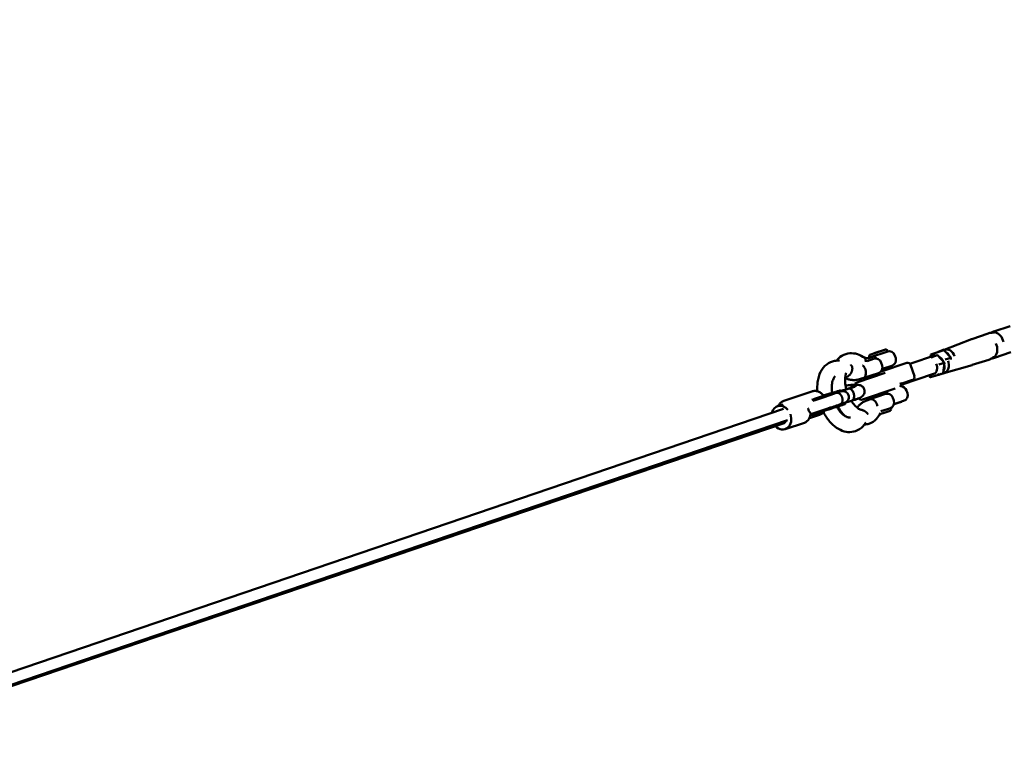
# Model space of a CAD drawing. Units: millimetres. Extents: x -85 to 77358, y 4 to 19507.
# Drawn here: x 17003 to 18639, y 11556 to 12757 of the extents above; entities that cross this region are included whole.
import ezdxf

# ---------------------------------------------------------------- set-up
doc = ezdxf.new("R2010")
doc.units = ezdxf.units.MM
doc.layers.add('MD_Visible', color=7, linetype='Continuous', lineweight=50)
doc.styles.get("Standard").update_dxf_attribs({"font": 'Square-721-BT.ttf'})
doc.dimstyles.new('asd', dxfattribs={"dimtxt": 300, "dimasz": 150, "dimexe": 1.25, "dimexo": 0.625, "dimgap": 80, "dimtad": 1, "dimdec": 0, "dimlfac": 0.1, "dimrnd": 5, "dimtxsty": 'Standard', "dimcen": 0, "dimse1": 1, "dimse2": 1, "dimclre": 6, "dimadec": 0, "dimazin": 0, "dimtfac": 1, "dimtdec": 0, "dimtix": 1, "dimtmove": 2, "dimatfit": 3, "dimfxl": 1, "dimarcsym": 0})

# ---------------------------------------------------------------- blocks, each defined once
blk = doc.blocks.new('*D19')
at = {"color": 0, "lineweight": -2, "transparency": 16777216}
blk.add_line((1350, 18726), (22137.2, 18726), dxfattribs=at)
at = {"color": 0, "transparency": 16777216}
for points in [[(1350, 18792.6), (1350, 18659.3), (950, 18726)], [(22137.2, 18792.6), (22137.2, 18659.3), (22537.2, 18726)]]:
    blk.add_solid(points, dxfattribs=at)
at = {"layer": 'Defpoints', "color": 0, "transparency": 16777216}
for p in [(22537.2, 18726), (22537.2, 16238), (950, 6410.7)]:
    blk.add_point(p, dxfattribs=at)
at = {"color": 0, "transparency": 16777216, "insert": (11743.6, 19113.6), "char_height": 600, "attachment_point": 5}
blk.add_mtext('2160', dxfattribs=at)
blk = doc.blocks.new('*D20')
at = {"color": 0, "lineweight": -2, "transparency": 16777216}
blk.add_line((696.9, 18223.2), (696.9, 410.6), dxfattribs=at)
at = {"color": 0, "transparency": 16777216}
for points in [[(630.2, 18223.2), (763.5, 18223.2), (696.9, 18623.2)], [(630.2, 410.6), (763.5, 410.6), (696.9, 10.6)]]:
    blk.add_solid(points, dxfattribs=at)
at = {"layer": 'Defpoints', "color": 0, "transparency": 16777216}
for p in [(13182.2, 18623.2), (696.9, 10.6), (19022.3, 10.6)]:
    blk.add_point(p, dxfattribs=at)
at = {"color": 0, "transparency": 16777216, "insert": (309.2, 9316.9), "char_height": 600, "attachment_point": 5, "rotation": 90}
blk.add_mtext('1860', dxfattribs=at)

msp = doc.modelspace()

# ---------------------------------------------------------------- linework, layer by layer
at = {"layer": 'MD_Visible'}
for p, q in [((18648.9, 12247.5), (18621.5, 12238.8)), ((18539.1, 12208.6), (18584.6, 12226)), ((18584.9, 12226.1), (18612, 12235.7)), ((18414.9, 12195.7), (18445.2, 12205.9)), ((18436.7, 12207.3), (18427.9, 12204.3)), ((18435.5, 12206.8), (18428.2, 12204.4)), ((18436.5, 12207.2), (18435.5, 12206.8)), ((18442.2, 12208.9), (18444.4, 12207.9)), ((18445.2, 12205.9), (18444.6, 12207.6)), ((18517.1, 12200.8), (18538.3, 12207.8)), ((18531.9, 12206.2), (18539.3, 12208.7)), ((18550.2, 12195.4), (18538.6, 12207.8)), ((18421.9, 12193.3), (18411, 12189.7)), ((18413.3, 12194.7), (18419.9, 12196.9)), ((18415.4, 12200), (18414.3, 12197.8)), ((18414.9, 12195.7), (18414.3, 12197.4)), ((18420.8, 12202), (18415.7, 12200.2)), ((18418.5, 12201.2), (18418.5, 12201.2)), ((18424.5, 12203.2), (18418.6, 12201.2)), ((18418.7, 12201.3), (18421.9, 12202.3)), ((18427.8, 12204.3), (18424.4, 12203.2)), ((18456.9, 12199.2), (18458.5, 12194.5)), ((18524.5, 12199.5), (18482.1, 12185.4)), ((18516.9, 12200.5), (18516.5, 12196.9)), ((18516.8, 12195.9), (18527.6, 12199.5)), ((18539.5, 12187), (18527.9, 12199.4)), ((18550, 12195.3), (18541, 12192.3)), ((18549.9, 12192.4), (18550.2, 12195.4)), ((18585.8, 12183.3), (18613.2, 12192)), ((18649.8, 12204.7), (18622.7, 12195.2)), ((18434.3, 12172.6), (18476.8, 12186.8)), ((18436.2, 12182.2), (18434.6, 12187)), ((18452.2, 12181.8), (18436.4, 12176.6)), ((18449.4, 12177.6), (18448.4, 12180.6)), ((18483.1, 12183.6), (18489.5, 12164.6)), ((18530.3, 12184), (18539.5, 12187)), ((18537.6, 12170.1), (18539.5, 12187)), ((18538.7, 12169.9), (18585.5, 12183.2)), ((18393.7, 12154.1), (18441.2, 12170)), ((18429.8, 12169.6), (18398.6, 12159.7)), ((18405.2, 12161.3), (18406.2, 12158.3)), ((18426.1, 12168.3), (18427.1, 12165.3)), ((18486.3, 12158.3), (18467.3, 12151.9)), ((18521.4, 12168.3), (18467.4, 12150.3)), ((18513.4, 12165.6), (18516, 12162.9)), ((18538.9, 12169.9), (18516.3, 12162.8)), ((18366.9, 12141.2), (18367.6, 12139.3)), ((18367.2, 12140.3), (18381.9, 12144.3)), ((18392.4, 12147.9), (18392.3, 12148.8)), ((18457.8, 12143.9), (18403.2, 12125.7)), ((18467.2, 12152.3), (18466.6, 12154)), ((18476.4, 12141), (18477.9, 12136.3)), ((18318.9, 12139.3), (18272.8, 12123.6)), ((18338, 12132.7), (18356.7, 12137.8)), ((18359.1, 12138.6), (18359.7, 12136.7)), ((18375.3, 12121), (18385.6, 12123.8)), ((18416.9, 12126.3), (18410.5, 12124.2)), ((18412.9, 12125.6), (18441.4, 12135.1)), ((18415.7, 12129.8), (18416.7, 12126.8)), ((18436.6, 12136.8), (18437.6, 12133.8)), ((18455.6, 12124), (18454, 12128.7)), ((18455.8, 12118.3), (18471.6, 12123.6)), ((10505.2, 9463.8), (18272.2, 12110.2)), ((18262.2, 12114.6), (18271.8, 12117.8)), ((18366.1, 12117.8), (18366, 12117.8)), ((18366.1, 12117.8), (18366.7, 12115.9)), ((18373.9, 12120.4), (18374.6, 12118.5)), ((18432.1, 12101.4), (18449.4, 12107.2)), ((18450.2, 12111.7), (18434.1, 12106.3)), ((18449.7, 12107.4), (18450.8, 12109.6)), ((18450.2, 12111.7), (18450.8, 12110)), ((18467.9, 12122), (18455.7, 12117.9)), ((18467.9, 12122), (18467.8, 12122.3)), ((10509.1, 9444), (18278.6, 12091.3)), ((18332.1, 12100.5), (18315.1, 12094.7)), ((18440.9, 12104.3), (18437.7, 12103.2)), ((18446.8, 12106.3), (18446.8, 12106.3)), ((12370.7, 10078.3), (18271.8, 12086)), ((18274.9, 12076.7), (18307, 12087.4))]:
    msp.add_line(p, q, dxfattribs=at)
at = {"layer": 'MD_Visible', "extrusion": (0, 0, -1)}
for centre, radius, start, end in [((-18442, 12208.5), 0.5, 94.9655, 116.5369), ((-18447.4, 12196.1), 10, 71.5369, 161.5369), ((-18444.2, 12207.4), 0.5, 116.5369, 161.5369), ((-18419, 12186.6), 10, 53.8527, 71.5369), ((-18414.8, 12197.6), 0.5, 341.5369, 26.5369), ((-18415.8, 12199.8), 0.5, 26.5369, 71.5369), ((-18425.1, 12183.8), 10, 71.5369, 161.5369), ((-18449, 12191.3), 10, 161.5369, 251.5369), ((-18426.7, 12179.1), 10, 161.5369, 251.5369), ((-18478.4, 12182), 5, 71.5369, 161.5369), ((-18398.2, 12169.6), 10, 251.5369, 270.1572), ((-18484.7, 12163), 5, 161.5369, 251.5369), ((-18395.3, 12149.4), 5, 12.5251, 71.5369), ((-18462.4, 12150.7), 5, 161.5369, 228.7848), ((-18466.9, 12137.8), 10, 87.9744, 161.5369), ((-18401.6, 12130.4), 5, 251.5369, 330.6375), ((-18416.1, 12116.1), 10, 52.9167, 71.5369), ((-18444.5, 12125.6), 10, 71.5369, 161.5369), ((-18446.1, 12120.8), 10, 161.5369, 251.5369), ((-18468.5, 12133.1), 10, 161.5369, 251.5369), ((-18449.3, 12107.6), 0.5, 206.5369, 251.5369), ((-18450.3, 12109.8), 0.5, 161.5369, 206.5369)]:
    msp.add_arc(centre, radius, start, end, dxfattribs=at)
for centre, major_axis, ratio, start_param, end_param in [((18590.8, 12208.9), (-5.8, 17.2), 0.79847, 6.248108, 6.270334), ((18622.6, 12219.6), (-5.9, 17.8), 0.79847, 0.441495, 1.719717), ((18537, 12191), (-5.1, 15.2), 0.79847, 6.047178, 6.519193), ((18544.4, 12193.4), (-5.1, 15.2), 0.79847, 0, 1.561033), ((18612, 12211.2), (-5.9, 17.8), 0.79862, 1.384749, 2.700097), ((18422.1, 12201.9), (0.161, -0.473), 0.917481, 3.151568, 3.430627), ((18517.9, 12200), (0.886, -0.715), 0.464854, 1.860027, 3.430823), ((18526.4, 12182.7), (-5.1, 15.2), 0.79862, 0.681988, 1.412407), ((18533.8, 12185.1), (-5.1, 15.2), 0.79862, 1.492653, 3.141593), ((18537, 12191), (-5.1, 15.2), 0.79847, 0.709958, 1.384437), ((18526.4, 12182.7), (-5.1, 15.2), 0.79862, 1.729186, 2.459605), ((18580.2, 12200.6), (-5.8, 17.2), 0.79862, 3.15445, 3.176688), ((18516.4, 12163.9), (0.28, 1.1), 0.464688, 2.852481, 4.423277), ((18526.4, 12182.7), (-5.1, 15.2), 0.79862, 2.905585, 3.3776), ((18536.7, 12170.7), (0.886, -0.715), 0.464688, 5.994074, 6.572297), ((18315.1, 12111.2), (2.82, -8.36), 0.250172, 1.566279, 1.572416), ((18300.7, 12106.4), (-6.3, 19), 0.79862, 1.975033, 3.141593), ((18437.5, 12103.7), (0.162, -0.473), 0.92662, 0.010782, 0.289841), ((18441.2, 12104.4), (-0.48, -0.159), 0.002202, -2.510065, -0.939269), ((18446.3, 12106.1), (-0.48, -0.159), 0.002202, 3.14127, 3.77312), ((18268.6, 12095.5), (-3.17, 9.49), 0.798615, 2.370553, 3.137042)]:
    msp.add_ellipse(centre, major_axis=major_axis, ratio=ratio, start_param=start_param, end_param=end_param, dxfattribs=at)
at = {"layer": 'MD_Visible'}
for centre, major_axis, ratio, start_param, end_param in [((18530.6, 12204.2), (0.28, 1.1), 0.464854, 0.28923, 1.860027), ((18538.1, 12206.7), (0.28, 1.1), 0.464854, 5.993955, 6.572416), ((18419, 12201.4), (-0.48, -0.159), 0.002241, 0.000325, 0.92618), ((18422.7, 12202.1), (-0.161, 0.473), 0.917481, -0.355905, -0.009976), ((18422.7, 12202.1), (-0.161, 0.473), 0.917481, -0.407473, -0.406105), ((18424.1, 12203.1), (-0.48, -0.159), 0.002241, 4.067773, 5.638569), ((18427.9, 12203.8), (-0.161, 0.473), 0.917481, -0.387634, -0.009976), ((18430.3, 12204.6), (0.158, -0.474), 0.148429, 3.141593, 3.437573), ((18519.9, 12195.9), (-0.28, -1.1), 0.464688, 3.430704, 5.001501), ((18527.4, 12198.4), (-0.28, -1.1), 0.464688, 2.852481, 3.430704), ((18517.6, 12179.7), (3.8, -11.4), 0.79862, 0, 1.788294), ((18529.2, 12168.2), (0.886, -0.715), 0.464688, 4.423277, 5.994074), ((18363.3, 12143.7), (-29, -5.1), 0.114214, 2.247114, 4.173764), ((18366.9, 12123.1), (-29, -5.1), 0.114214, 2.247114, 2.845356), ((18268.6, 12095.7), (6.3, -19), 0.79862, 2.03932, 4.035671), ((18268.6, 12095.7), (6.3, -19), 0.79862, 5.25172, 7.896646)]:
    msp.add_ellipse(centre, major_axis=major_axis, ratio=ratio, start_param=start_param, end_param=end_param, dxfattribs=at)
for points, knots in [([(18616.9, 12236.7), (18617.5, 12237), (18618.1, 12237.3), (18619.6, 12238.1), (18620.5, 12238.5), (18622, 12239), (18622.8, 12239.2), (18623.9, 12239.2), (18624.3, 12239.1), (18624.7, 12238.8), (18624.7, 12238.6), (18624.3, 12238.1), (18623.9, 12237.8), (18623.3, 12237.7), (18623.3, 12237.6), (18623.3, 12237.6), (18623.3, 12237.6)], [3.173472, 3.173472, 3.173472, 3.173472, 3.367811, 3.367811, 3.672372, 3.672372, 3.976932, 3.976932, 4.281493, 4.281493, 4.58604, 4.58604, 4.890587, 4.890587, 4.890587, 4.893897, 4.893897, 4.893897, 4.893897]), ([(18623.3, 12237.6), (18623.3, 12237.6), (18623.3, 12237.6), (18622.7, 12237.4), (18621.9, 12237.3), (18620.1, 12237), (18619, 12236.9), (18617, 12236.7), (18615.9, 12236.6), (18613.9, 12236.2), (18612.9, 12236), (18612.1, 12235.7)], [2.450846, 2.450846, 2.450846, 2.450846, 2.454156, 2.454156, 2.758703, 2.758703, 3.06325, 3.06325, 3.367811, 3.367811, 3.672372, 3.672372, 3.672372, 3.672372]), ([(18420.8, 12202), (18420.8, 12202), (18420.8, 12202), (18420.8, 12202), (18420.8, 12202), (18420.8, 12202), (18420.8, 12202), (18420.8, 12202), (18420.9, 12202), (18420.9, 12202), (18420.9, 12202), (18420.9, 12202), (18420.9, 12202), (18421, 12202), (18421, 12202), (18421, 12202), (18421.1, 12202), (18421.1, 12202), (18421.2, 12202.1), (18421.3, 12202.1), (18421.4, 12202.1), (18421.5, 12202.2), (18421.6, 12202.2), (18421.8, 12202.3), (18422, 12202.3), (18422.2, 12202.4), (18422.4, 12202.5), (18422.6, 12202.5), (18422.7, 12202.6), (18422.9, 12202.7), (18423.1, 12202.7), (18423.3, 12202.8), (18423.5, 12202.8), (18423.7, 12202.9), (18424, 12203), (18424.4, 12203.1), (18424.7, 12203.2), (18425.1, 12203.4), (18425.5, 12203.5), (18425.9, 12203.6), (18426.3, 12203.7), (18426.6, 12203.9), (18427, 12204), (18427.4, 12204.1), (18427.8, 12204.2), (18428.1, 12204.4), (18428.4, 12204.5), (18428.7, 12204.6), (18429, 12204.7), (18429.3, 12204.8), (18429.6, 12204.9), (18430, 12205), (18430.3, 12205.1), (18430.6, 12205.2), (18430.9, 12205.3), (18431.2, 12205.4), (18431.5, 12205.5), (18431.7, 12205.6), (18432, 12205.6), (18432.2, 12205.7), (18432.4, 12205.8), (18432.6, 12205.8), (18432.8, 12205.9), (18433, 12206), (18433.2, 12206.1), (18433.5, 12206.1), (18433.7, 12206.2), (18433.9, 12206.3), (18434.1, 12206.3), (18434.3, 12206.4), (18434.5, 12206.5), (18434.7, 12206.6), (18435, 12206.6), (18435.2, 12206.7), (18435.5, 12206.8), (18435.7, 12206.9), (18435.9, 12206.9), (18436.2, 12207), (18436.4, 12207.1), (18436.6, 12207.2), (18436.8, 12207.2), (18437.1, 12207.3), (18437.3, 12207.4), (18437.5, 12207.5), (18437.7, 12207.5), (18437.9, 12207.6), (18438.1, 12207.7), (18438.3, 12207.7), (18438.5, 12207.8), (18438.7, 12207.9), (18438.8, 12207.9), (18439, 12208), (18439.2, 12208), (18439.3, 12208.1)], [60.987157, 60.987157, 60.987157, 60.987157, 61.002762, 61.002762, 61.002762, 61.02566, 61.02566, 61.02566, 61.056191, 61.056191, 61.056191, 61.152552, 61.152552, 61.152552, 61.248913, 61.248913, 61.248913, 61.441635, 61.441635, 61.441635, 61.827079, 61.827079, 61.827079, 62.458871, 62.458871, 62.458871, 63.090663, 63.090663, 63.090663, 63.722455, 63.722455, 63.722455, 64.354247, 64.354247, 64.354247, 65.490942, 65.490942, 65.490942, 66.627637, 66.627637, 66.627637, 67.764333, 67.764333, 67.764333, 68.901028, 68.901028, 68.901028, 69.800767, 69.800767, 69.800767, 70.700506, 70.700506, 70.700506, 71.600246, 71.600246, 71.600246, 72.499985, 72.499985, 72.499985, 73.157638, 73.157638, 73.157638, 73.81529, 73.81529, 73.81529, 74.472943, 74.472943, 74.472943, 75.130596, 75.130596, 75.130596, 75.946019, 75.946019, 75.946019, 76.761442, 76.761442, 76.761442, 77.576866, 77.576866, 77.576866, 78.392289, 78.392289, 78.392289, 79.207712, 79.207712, 79.207712, 80.023136, 80.023136, 80.023136, 80.838559, 80.838559, 80.838559, 81.653982, 81.653982, 81.653982, 81.653982]), ([(18436.6, 12207.2), (18436.6, 12207.2), (18436.6, 12207.2), (18436.6, 12207.2), (18436.6, 12207.2), (18436.6, 12207.2), (18436.5, 12207.2)], [0.723135559, 0.723135559, 0.723135559, 0.723135559, 0.723383881, 0.723383881, 0.723383881, 0.724141608, 0.724141608, 0.724141608, 0.724141608]), ([(18439.3, 12208.1), (18439.5, 12208.1), (18439.7, 12208.2), (18439.8, 12208.2), (18440, 12208.3), (18440.1, 12208.3), (18440.2, 12208.4), (18440.4, 12208.4), (18440.5, 12208.5), (18440.6, 12208.5), (18440.8, 12208.6), (18440.9, 12208.6), (18441, 12208.6), (18441.1, 12208.7), (18441.2, 12208.7), (18441.3, 12208.7), (18441.4, 12208.8), (18441.5, 12208.8), (18441.5, 12208.8), (18441.6, 12208.8), (18441.7, 12208.9), (18441.7, 12208.9), (18441.8, 12208.9), (18441.8, 12208.9), (18441.9, 12208.9), (18441.9, 12209), (18441.9, 12209), (18442, 12209), (18442, 12209), (18442, 12209), (18442, 12209), (18442, 12209), (18442, 12209), (18442, 12209), (18442, 12209), (18442, 12209), (18442, 12209), (18442, 12209), (18442, 12209), (18442, 12209), (18441.9, 12209), (18441.9, 12208.9), (18441.8, 12208.9), (18441.8, 12208.9), (18441.7, 12208.9), (18441.6, 12208.9), (18441.5, 12208.8), (18441.5, 12208.8), (18441.4, 12208.8), (18441.3, 12208.7), (18441.1, 12208.7), (18441, 12208.7), (18440.8, 12208.6), (18440.6, 12208.5), (18440.5, 12208.5), (18440.3, 12208.4), (18440.1, 12208.4), (18439.8, 12208.3), (18439.6, 12208.2), (18439.4, 12208.1), (18439.2, 12208.1), (18439.1, 12208), (18438.9, 12208), (18438.8, 12207.9), (18438.6, 12207.9), (18438.5, 12207.8), (18438.3, 12207.8), (18438.2, 12207.7), (18438, 12207.7), (18437.9, 12207.6), (18437.7, 12207.6), (18437.5, 12207.5), (18437.4, 12207.5), (18437.3, 12207.5), (18437.2, 12207.4), (18437.1, 12207.4), (18437, 12207.4), (18437, 12207.3), (18436.9, 12207.3), (18436.9, 12207.3), (18436.9, 12207.3), (18436.8, 12207.3), (18436.8, 12207.3), (18436.8, 12207.3), (18436.8, 12207.3), (18436.8, 12207.3), (18436.8, 12207.3), (18436.7, 12207.3), (18436.7, 12207.3), (18436.7, 12207.3), (18436.7, 12207.3), (18436.7, 12207.3), (18436.7, 12207.3), (18436.7, 12207.3)], [81.653982, 81.653982, 81.653982, 81.653982, 82.469406, 82.469406, 82.469406, 83.284829, 83.284829, 83.284829, 84.100253, 84.100253, 84.100253, 84.915676, 84.915676, 84.915676, 85.731099, 85.731099, 85.731099, 86.546523, 86.546523, 86.546523, 87.361946, 87.361946, 87.361946, 88.177369, 88.177369, 88.177369, 88.835022, 88.835022, 88.835022, 89.492675, 89.492675, 89.492675, 90.150327, 90.150327, 90.150327, 90.80798, 90.80798, 90.80798, 91.707719, 91.707719, 91.707719, 92.607459, 92.607459, 92.607459, 93.507198, 93.507198, 93.507198, 94.406937, 94.406937, 94.406937, 95.543632, 95.543632, 95.543632, 96.680328, 96.680328, 96.680328, 97.817023, 97.817023, 97.817023, 98.953718, 98.953718, 98.953718, 99.58551, 99.58551, 99.58551, 100.217302, 100.217302, 100.217302, 100.849094, 100.849094, 100.849094, 101.480885, 101.480885, 101.480885, 101.86633, 101.86633, 101.86633, 102.059052, 102.059052, 102.059052, 102.155413, 102.155413, 102.155413, 102.251774, 102.251774, 102.251774, 102.282305, 102.282305, 102.282305, 102.29757, 102.29757, 102.29757, 102.320808, 102.320808, 102.320808, 102.320808]), ([(18328.5, 12139.4), (18328.1, 12144.7), (18328.2, 12149.9), (18329.6, 12160.8), (18331.3, 12166.6), (18336.3, 12176.6), (18339.8, 12181), (18347.8, 12187.1), (18352.2, 12189.1), (18359.5, 12190.5), (18362.3, 12190.6), (18365, 12190.4)], [15.417514, 15.417514, 15.417514, 15.417514, 17.056926, 17.056926, 19.087367, 19.087367, 21.116458, 21.116458, 22.918308, 22.918308, 23.947565, 23.947565, 23.947565, 23.947565]), ([(18360.3, 12190.4), (18362, 12192.7), (18364.1, 12194.8), (18370.1, 12199.4), (18374.6, 12201.4), (18383.2, 12203), (18387.5, 12202.9), (18395.9, 12201.2), (18400.2, 12199.4), (18404.8, 12196.6), (18405.5, 12196.2), (18406.1, 12195.8)], [20.040713, 20.040713, 20.040713, 20.040713, 21.116469, 21.116469, 22.918473, 22.918473, 24.497125, 24.497125, 26.156514, 26.156514, 26.422084, 26.422084, 26.422084, 26.422084]), ([(18405.8, 12196), (18407.6, 12195.1), (18409.2, 12194.6), (18411.6, 12194.3), (18412.5, 12194.5), (18413.3, 12194.7)], [0.046298, 0.046298, 0.046298, 0.046298, 1.123795, 1.123795, 2.222929, 2.222929, 2.222929, 2.222929]), ([(18408.8, 12188.7), (18408.8, 12189.7), (18408.8, 12190.8), (18408.4, 12192.9), (18407.9, 12193.9), (18406.9, 12195.1), (18406.5, 12195.5), (18406.1, 12195.8)], [89.820485, 89.820485, 89.820485, 89.820485, 93.469043, 93.469043, 98.147559, 98.147559, 100.525879, 100.525879, 100.525879, 100.525879]), ([(18426.9, 12193.6), (18426.3, 12194.4), (18425.7, 12195), (18423.9, 12196.4), (18423, 12196.9), (18421.8, 12197.2), (18421.3, 12197.2), (18420.5, 12197.1), (18420.2, 12197), (18419.9, 12196.9)], [-4.363113, -4.363113, -4.363113, -4.363113, -3.864661, -3.864661, -2.9139, -2.9139, -2.349563, -2.349563, -1.985604, -1.985604, -1.985604, -1.985604]), ([(18613.4, 12192), (18614.1, 12192.3), (18615, 12192.7), (18616.9, 12193.6), (18617.8, 12194.2), (18619.6, 12195.2), (18620.5, 12195.8), (18622.1, 12196.7), (18622.8, 12197), (18623.4, 12197.2), (18623.4, 12197.2), (18623.4, 12197.2), (18623.4, 12197.2)], [3.672372, 3.672372, 3.672372, 3.672372, 3.976932, 3.976932, 4.281493, 4.281493, 4.58604, 4.58604, 4.890587, 4.890587, 4.890587, 4.893897, 4.893897, 4.893897, 4.893897]), ([(18623.4, 12197.2), (18623.4, 12197.2), (18623.4, 12197.2), (18624, 12197.4), (18624.5, 12197.5), (18625.1, 12197.3), (18625.2, 12197.1), (18625.1, 12196.6), (18624.8, 12196.3), (18623.9, 12195.7), (18623.3, 12195.3), (18621.7, 12194.8), (18620.8, 12194.6), (18619.1, 12194.3), (18618.4, 12194.2), (18617.7, 12194.1)], [2.450846, 2.450846, 2.450846, 2.450846, 2.454156, 2.454156, 2.758703, 2.758703, 3.06325, 3.06325, 3.367811, 3.367811, 3.672372, 3.672372, 3.976932, 3.976932, 4.171075, 4.171075, 4.171075, 4.171075]), ([(18386.4, 12176.4), (18386.4, 12176.4), (18386.4, 12176.4), (18386.4, 12176.1), (18386.4, 12175.9), (18386.3, 12175.3), (18386.3, 12175.1), (18386.2, 12174.6), (18386.1, 12174.5), (18386.1, 12174.2), (18386, 12174.1), (18385.9, 12173.7), (18385.9, 12173.4), (18385.7, 12173), (18385.7, 12172.8), (18385.6, 12172.5), (18385.5, 12172.3), (18385.4, 12172), (18385.3, 12171.8), (18385.1, 12171.5), (18385.1, 12171.4), (18384.9, 12171), (18384.8, 12170.8), (18384.6, 12170.4), (18384.6, 12170.3), (18384.4, 12170), (18384.3, 12169.9), (18384.2, 12169.5), (18384.1, 12169.4), (18383.9, 12169.1), (18383.9, 12169.1), (18383.7, 12168.8), (18383.6, 12168.7), (18383.4, 12168.3), (18383.3, 12168.2), (18383.1, 12167.9), (18383, 12167.7), (18382.7, 12167.4), (18382.6, 12167.3), (18382.4, 12167), (18382.3, 12166.9), (18381.9, 12166.5), (18381.7, 12166.3), (18380.7, 12165.3), (18379.9, 12164.6), (18379, 12164), (18378.9, 12163.9), (18378.6, 12163.7), (18378.4, 12163.6), (18378, 12163.4), (18377.9, 12163.3), (18377.6, 12163.2), (18377.5, 12163.2), (18377.2, 12163.1), (18377.1, 12163), (18376.8, 12162.9), (18376.6, 12162.8), (18376.5, 12162.8)], [-1.838575, -1.838575, -1.838575, -1.838575, -1.835969, -1.835969, -1.763319, -1.763319, -1.678907, -1.678907, -1.620974, -1.620974, -1.588003, -1.588003, -1.500725, -1.500725, -1.452464, -1.452464, -1.399209, -1.399209, -1.33784, -1.33784, -1.304438, -1.304438, -1.225624, -1.225624, -1.182892, -1.182892, -1.136682, -1.136682, -1.079566, -1.079566, -1.050964, -1.050964, -0.995897, -0.995897, -0.939716, -0.939716, -0.883359, -0.883359, -0.82901, -0.82901, -0.776713, -0.776713, -0.677157, -0.677157, -0.340557, -0.340557, -0.297416, -0.297416, -0.221466, -0.221466, -0.164769, -0.164769, -0.122653, -0.122653, -0.060451, -0.060451, -0.000001, -0.000001, -0.000001, -0.000001]), ([(18386.4, 12176.4), (18386.4, 12176.4), (18386.4, 12176.4), (18386.4, 12176.7), (18386.5, 12176.9), (18386.5, 12177.4), (18386.5, 12177.7), (18386.5, 12178.1), (18386.5, 12178.2), (18386.4, 12178.5), (18386.4, 12178.6), (18386.4, 12178.9), (18386.3, 12179.1), (18386.3, 12179.5), (18386.2, 12179.6), (18386.2, 12179.9), (18386.1, 12180), (18386.1, 12180.3), (18386, 12180.4), (18385.9, 12180.8), (18385.8, 12180.9), (18385.7, 12181.2), (18385.7, 12181.3), (18385.5, 12181.5), (18385.4, 12181.7), (18385.3, 12182), (18385.2, 12182.1), (18385.1, 12182.3), (18385, 12182.4), (18384.8, 12182.6), (18384.8, 12182.7), (18384.6, 12182.8), (18384.5, 12182.9), (18384.3, 12183.1), (18384.2, 12183.2), (18384, 12183.3), (18383.9, 12183.4), (18383.8, 12183.5), (18383.8, 12183.5), (18383.8, 12183.5)], [-1.82365, -1.82365, -1.82365, -1.82365, -1.821452, -1.821452, -1.760992, -1.760992, -1.690106, -1.690106, -1.640637, -1.640637, -1.611073, -1.611073, -1.52718, -1.52718, -1.478517, -1.478517, -1.424208, -1.424208, -1.361157, -1.361157, -1.286059, -1.286059, -1.245495, -1.245495, -1.15233, -1.15233, -1.103039, -1.103039, -1.051014, -1.051014, -0.995288, -0.995288, -0.938383, -0.938383, -0.881516, -0.881516, -0.827045, -0.827045, -0.815355, -0.815355, -0.815355, -0.815355]), ([(18403.5, 12182.5), (18403.8, 12182.3), (18404, 12182), (18405, 12181), (18405.7, 12180), (18406.7, 12178.6), (18406.9, 12178.2), (18407.2, 12177.8)], [-11.5273181, -11.5273181, -11.5273181, -11.5273181, -11.4446456, -11.4446456, -11.1856763, -11.1856763, -11.0950785, -11.0950785, -11.0950785, -11.0950785]), ([(18408.7, 12173.1), (18408.8, 12172.7), (18408.8, 12172.4), (18408.9, 12170.7), (18408.9, 12169.4), (18408.6, 12166.9), (18408.4, 12165.8), (18407.8, 12164.1), (18407.4, 12163.5), (18406.7, 12162.7), (18406.4, 12162.5), (18405.8, 12162.2), (18405.6, 12162.1), (18405.3, 12161.9), (18405.2, 12161.9), (18405.1, 12161.9)], [-3.793908, -3.793908, -3.793908, -3.793908, -3.6839, -3.6839, -3.281938, -3.281938, -2.816779, -2.816779, -2.407465, -2.407465, -2.101823, -2.101823, -1.952749, -1.952749, -1.899313, -1.899313, -1.899313, -1.899313]), ([(18407.2, 12177.8), (18407.2, 12177.8), (18407.2, 12177.7), (18407.6, 12177), (18408, 12176.3), (18408.2, 12175.6), (18408.5, 12174.8), (18408.6, 12174.1), (18408.7, 12173.2), (18408.7, 12173.1), (18408.7, 12173.1)], [7.1226408, 7.1226408, 7.1226408, 7.1226408, 7.1366089, 7.1366089, 7.3670914, 7.3670914, 7.3670914, 7.597574, 7.597574, 7.6154809, 7.6154809, 7.6154809, 7.6154809]), ([(18358.2, 12164.8), (18358, 12164.7), (18357.8, 12164.5), (18356.7, 12163.4), (18355.8, 12162.1), (18354.1, 12158.3), (18353.2, 12155.5), (18352.3, 12149.5), (18352.1, 12146.2), (18352.4, 12140.9), (18352.6, 12138.9), (18352.9, 12136.8)], [3.730714, 3.730714, 3.730714, 3.730714, 3.969709, 3.969709, 4.96623, 4.96623, 6.195275, 6.195275, 7.301992, 7.301992, 7.942727, 7.942727, 7.942727, 7.942727]), ([(18376.3, 12170.1), (18375.8, 12168.5), (18375.3, 12166.6), (18374.6, 12161.7), (18374.4, 12158.5), (18374.8, 12151.6), (18375.3, 12147.8), (18376.2, 12143.8), (18376.3, 12143.5), (18376.4, 12143.2)], [5.410537, 5.410537, 5.410537, 5.410537, 6.193896, 6.193896, 7.300721, 7.300721, 8.463014, 8.463014, 8.548778, 8.548778, 8.548778, 8.548778]), ([(18376.5, 12162.8), (18376.3, 12162.7), (18376.2, 12162.7), (18375.9, 12162.6), (18375.7, 12162.5), (18375.4, 12162.5), (18375.3, 12162.5), (18375.1, 12162.4), (18374.9, 12162.4), (18374.8, 12162.4), (18374.8, 12162.4), (18374.7, 12162.4)], [-2.0932976, -2.0932976, -2.0932976, -2.0932976, -2.0243573, -2.0243573, -1.9534181, -1.9534181, -1.9053877, -1.9053877, -1.8407269, -1.8407269, -1.8323363, -1.8323363, -1.8323363, -1.8323363]), ([(18398.6, 12159.7), (18396.8, 12159.1), (18395, 12158.7), (18391.2, 12158.2), (18389.3, 12158.1), (18385.5, 12158.3), (18383.7, 12158.6), (18380, 12159.4), (18378.2, 12159.9), (18375.8, 12160.8), (18375.3, 12161.1), (18374.7, 12161.3)], [6.084886, 6.084886, 6.084886, 6.084886, 6.2002148, 6.2002148, 6.3155435, 6.3155435, 6.4308722, 6.4308722, 6.5462009, 6.5462009, 6.5856124, 6.5856124, 6.5856124, 6.5856124]), ([(18318.9, 12139.3), (18320.6, 12139.9), (18322.4, 12140.2), (18326, 12140.1), (18327.8, 12139.7), (18331.4, 12138.4), (18333.1, 12137.4), (18336.2, 12134.9), (18337.6, 12133.4), (18338.7, 12131.8)], [1.236148, 1.236148, 1.236148, 1.236148, 1.521928, 1.521928, 1.816486, 1.816486, 2.1311, 2.1311, 2.440939, 2.440939, 2.440939, 2.440939]), ([(18366.9, 12141.2), (18366.9, 12141.2), (18365.9, 12140.9), (18362.4, 12139.7), (18359.6, 12138.8), (18359.3, 12138.7), (18359.1, 12138.6)], [125.604181, 125.604181, 125.604181, 125.604181, 133.29841, 143.296271, 143.296271, 144.276623, 144.276623, 144.276623, 144.276623]), ([(18359.6, 12136.7), (18360.6, 12137), (18361.5, 12137.3), (18364.3, 12138.3), (18365.8, 12138.8), (18367.2, 12139.2), (18367.4, 12139.3), (18367.8, 12139.4), (18367.8, 12139.4), (18368, 12139.5), (18368, 12139.5), (18368.2, 12139.5), (18368.2, 12139.5), (18368.4, 12139.6), (18368.5, 12139.6), (18368.8, 12139.7), (18368.9, 12139.7), (18369.3, 12139.8), (18369.5, 12139.8), (18370.3, 12139.9), (18370.8, 12139.9), (18372.3, 12139.8), (18373.3, 12139.6), (18375.2, 12138.9), (18376.1, 12138.3), (18377.8, 12137), (18378.6, 12136.2), (18379.6, 12134.6), (18380, 12133.8), (18380.2, 12133)], [0, 0, 0, 0, 0.476389, 0.476389, 1.707737, 1.707737, 2.324029, 2.324029, 2.39844, 2.39844, 2.454492, 2.454492, 2.491921, 2.491921, 2.532856, 2.532856, 2.575566, 2.575566, 2.649905, 2.649905, 2.807411, 2.807411, 3.093053, 3.093053, 3.41718, 3.41718, 3.742201, 3.742201, 3.988312, 3.988312, 3.988312, 3.988312]), ([(18386.7, 12124.7), (18389.3, 12125.4), (18391.7, 12126), (18396.6, 12127.6), (18398.7, 12128.3), (18402, 12130.4), (18402.8, 12130.9), (18404.6, 12132.8), (18405.5, 12133.8), (18406.6, 12136.5), (18406.9, 12137.8), (18406.9, 12140.5), (18406.7, 12141.7), (18406, 12143.9), (18405.4, 12144.9), (18404.2, 12146.6), (18403.4, 12147.2), (18401.9, 12148.4), (18401.2, 12148.8), (18399.6, 12149.5), (18398.9, 12149.7), (18396.8, 12150.2), (18395.7, 12150.3), (18392.2, 12150.5), (18389.8, 12150.5), (18384.1, 12150.1), (18380.8, 12149.8), (18376.6, 12149.2), (18375.9, 12149.1), (18375.2, 12149)], [0.575914, 0.575914, 0.575914, 0.575914, 0.887393, 0.887393, 1.291124, 1.291124, 1.417106, 1.417106, 1.498818, 1.498818, 1.549466, 1.549466, 1.589073, 1.589073, 1.628359, 1.628359, 1.674975, 1.674975, 1.735936, 1.735936, 1.824226, 1.824226, 2.014691, 2.014691, 2.373169, 2.373169, 2.743422, 2.743422, 2.81778, 2.81778, 2.81778, 2.81778]), ([(18380.1, 12144.2), (18381.9, 12144.7), (18383.4, 12145.2), (18385.5, 12145.9), (18386.2, 12146.2), (18386.4, 12146.3), (18386.4, 12146.3), (18386.4, 12146.3)], [1.313297, 1.313297, 1.313297, 1.313297, 1.5964256, 1.5964256, 1.8277045, 1.8277045, 1.8675105, 1.8675105, 1.8675105, 1.8675105]), ([(18389.3, 12133.5), (18389.2, 12133.7), (18389.2, 12134), (18389.2, 12134.2), (18388.9, 12135.5), (18388.6, 12136.8), (18388.1, 12137.9), (18387.6, 12139.1), (18387, 12140.2), (18386.3, 12141.1), (18385.6, 12142), (18384.8, 12142.7), (18384, 12143.2), (18383.5, 12143.5), (18383, 12143.7), (18382.5, 12143.8)], [1.498148, 1.498148, 1.498148, 1.498148, 1.573687, 1.573687, 1.573687, 1.963717, 1.963717, 1.963717, 2.354027, 2.354027, 2.354027, 2.744992, 2.744992, 2.744992, 2.998211, 2.998211, 2.998211, 2.998211]), ([(18272.8, 12123.6), (18271.1, 12123), (18269.5, 12122.1), (18266.7, 12119.9), (18265.5, 12118.5), (18264.1, 12116.3), (18263.8, 12115.7), (18263.5, 12115.1)], [5.0470371, 5.0470371, 5.0470371, 5.0470371, 5.3328169, 5.3328169, 5.6273747, 5.6273747, 5.7396546, 5.7396546, 5.7396546, 5.7396546]), ([(18359.1, 12138.6), (18358.7, 12138.5), (18358.4, 12138.4), (18358.1, 12138.3), (18355, 12137.3), (18348.1, 12134.9), (18336.6, 12131.1), (18326.8, 12127.8), (18320.8, 12125.8), (18319.3, 12125.3)], [142.057379, 142.057379, 142.057379, 142.057379, 143.296279, 143.296279, 143.296279, 154.79046, 168.325622, 183.620361, 188.695112, 188.695112, 188.695112, 188.695112]), ([(18340.1, 12132.9), (18339.6, 12132.7), (18339.1, 12132.6), (18338.4, 12132.5), (18338.3, 12132.5), (18338.2, 12132.5)], [1.9842867, 1.9842867, 1.9842867, 1.9842867, 2.1610672, 2.1610672, 2.1897115, 2.1897115, 2.1897115, 2.1897115]), ([(18359.6, 12136.7), (18359.8, 12136.8), (18359.9, 12136.8), (18360.3, 12136.9), (18360.4, 12136.9), (18360.8, 12137), (18360.9, 12137), (18361.2, 12137), (18361.3, 12137), (18361.6, 12137), (18361.7, 12137), (18362, 12136.9), (18362.2, 12136.9), (18362.5, 12136.8), (18362.7, 12136.8), (18363, 12136.7), (18363.2, 12136.7), (18363.5, 12136.5), (18363.7, 12136.5), (18364, 12136.3), (18364.2, 12136.2), (18364.5, 12136.1), (18364.7, 12136), (18365, 12135.7), (18365.2, 12135.6), (18365.5, 12135.4), (18365.6, 12135.3), (18366, 12135), (18366.1, 12134.9), (18366.4, 12134.6), (18366.6, 12134.4), (18366.8, 12134.1), (18367, 12134), (18367.2, 12133.7), (18367.4, 12133.5), (18367.6, 12133.2), (18367.8, 12133), (18368, 12132.6), (18368.1, 12132.4), (18368.3, 12132.1), (18368.4, 12131.9), (18368.6, 12131.5), (18368.8, 12131.3), (18369, 12130.9), (18369.1, 12130.7), (18369.2, 12130.3), (18369.3, 12130.1), (18369.4, 12129.7), (18369.5, 12129.6), (18369.5, 12129.5)], [47.269218, 47.269218, 47.269218, 47.269218, 47.941609, 47.941609, 48.647491, 48.647491, 49.391632, 49.391632, 49.741657, 49.741657, 50.47719, 50.47719, 51.048842, 51.048842, 51.794947, 51.794947, 52.390984, 52.390984, 53.141056, 53.141056, 53.757065, 53.757065, 54.506637, 54.506637, 55.134858, 55.134858, 55.880016, 55.880016, 56.511557, 56.511557, 57.249441, 57.249441, 57.874476, 57.874476, 58.603415, 58.603415, 59.21172, 59.21172, 59.929066, 59.929066, 60.512753, 60.512753, 61.236356, 61.236356, 61.936357, 61.936357, 62.60969, 62.60969, 62.992114, 62.992114, 62.992114, 62.992114]), ([(18369.5, 12129.5), (18369.6, 12129.3), (18369.7, 12129.1), (18369.8, 12128.6), (18369.8, 12128.4), (18369.9, 12127.9), (18370, 12127.7), (18370.1, 12127.3), (18370.1, 12127.2), (18370.1, 12126.9), (18370.2, 12126.6), (18370.2, 12126.2), (18370.2, 12126), (18370.2, 12125.6), (18370.2, 12125.4), (18370.2, 12124.9), (18370.2, 12124.8), (18370.2, 12124.3), (18370.2, 12124.1), (18370.1, 12123.7), (18370.1, 12123.5), (18370, 12123.1), (18370, 12122.9), (18369.9, 12122.5), (18369.9, 12122.3), (18369.7, 12121.9), (18369.7, 12121.7), (18369.5, 12121.4), (18369.5, 12121.2), (18369.3, 12120.9), (18369.2, 12120.7), (18369.1, 12120.4), (18369, 12120.2), (18368.8, 12119.9), (18368.7, 12119.8), (18368.5, 12119.5), (18368.4, 12119.4), (18368.1, 12119.1), (18368, 12119), (18367.8, 12118.8), (18367.7, 12118.7), (18367.4, 12118.5), (18367.3, 12118.4), (18367, 12118.2), (18366.8, 12118.1), (18366.5, 12118), (18366.4, 12117.9), (18366.2, 12117.8), (18366.1, 12117.8), (18366, 12117.8)], [0, 0, 0, 0, 0.676229, 0.676229, 1.36912, 1.36912, 2.09577, 2.09577, 2.479361, 2.479361, 3.196708, 3.196708, 3.780394, 3.780394, 4.509333, 4.509333, 5.117638, 5.117638, 5.855523, 5.855523, 6.480558, 6.480558, 7.225717, 7.225717, 7.857257, 7.857257, 8.606829, 8.606829, 9.235049, 9.235049, 9.98512, 9.98512, 10.60113, 10.60113, 11.347236, 11.347236, 11.943273, 11.943273, 12.678805, 12.678805, 13.250457, 13.250457, 13.990592, 13.990592, 14.703669, 14.703669, 15.387244, 15.387244, 15.737965, 15.737965, 15.737965, 15.737965]), ([(18380.2, 12133), (18380.6, 12132), (18380.8, 12130.9), (18380.7, 12128.8), (18380.6, 12127.7), (18379.9, 12125.6), (18379.3, 12124.6), (18378, 12122.9), (18377.2, 12122.2), (18376.1, 12121.4), (18375.9, 12121.3), (18375.5, 12121.1), (18375.4, 12121), (18375, 12120.8), (18374.9, 12120.7), (18374.6, 12120.6), (18374.5, 12120.6), (18374.4, 12120.5), (18374.3, 12120.5), (18374.2, 12120.5), (18374.2, 12120.5), (18374.1, 12120.4), (18374, 12120.4), (18373.9, 12120.4)], [0, 0, 0, 0, 0.324084, 0.324084, 0.649206, 0.649206, 0.974274, 0.974274, 1.299228, 1.299228, 1.376199, 1.376199, 1.430991, 1.430991, 1.488203, 1.488203, 1.539324, 1.539324, 1.579918, 1.579918, 1.654238, 1.654238, 1.791778, 1.791778, 1.791778, 1.791778]), ([(18384.7, 12123.5), (18385, 12123.1), (18385.2, 12122.7), (18387.6, 12119.2), (18389.9, 12116.5), (18394.3, 12112.3), (18396.5, 12110.7), (18399, 12109.4), (18399.6, 12109.1), (18400.1, 12108.9)], [10.722551, 10.722551, 10.722551, 10.722551, 10.885099, 10.885099, 12.090953, 12.090953, 13.252333, 13.252333, 13.604308, 13.604308, 13.604308, 13.604308]), ([(18385.9, 12124.5), (18386.4, 12124.6), (18386.8, 12124.9), (18387.2, 12125.2), (18387.8, 12125.7), (18388.3, 12126.4), (18388.7, 12127.3), (18389.1, 12128.3), (18389.3, 12129.3), (18389.4, 12130.5), (18389.4, 12131.5), (18389.4, 12132.5), (18389.3, 12133.5)], [0.149162, 0.149162, 0.149162, 0.149162, 0.402381, 0.402381, 0.402381, 0.793346, 0.793346, 0.793346, 1.183656, 1.183656, 1.183656, 1.498148, 1.498148, 1.498148, 1.498148]), ([(18394.6, 12112.2), (18395.3, 12113), (18395.9, 12113.9), (18397.8, 12116.1), (18399.2, 12117.5), (18402.1, 12119.9), (18403.6, 12121), (18406.9, 12122.8), (18408.7, 12123.6), (18410.5, 12124.2)], [2.5313136, 2.5313136, 2.5313136, 2.5313136, 2.5973073, 2.5973073, 2.712636, 2.712636, 2.8279647, 2.8279647, 2.9432934, 2.9432934, 2.9432934, 2.9432934]), ([(18426.6, 12119.6), (18426.5, 12119.7), (18426.5, 12119.8), (18425.7, 12121), (18425, 12122), (18423.4, 12123.8), (18422.6, 12124.6), (18420.8, 12126), (18419.9, 12126.4), (18418.8, 12126.6), (18418.4, 12126.6), (18417.7, 12126.6), (18417.4, 12126.5), (18417.1, 12126.4), (18417, 12126.4), (18416.9, 12126.3)], [8.070032, 8.070032, 8.070032, 8.070032, 8.109028, 8.109028, 8.482586, 8.482586, 8.890977, 8.890977, 9.455632, 9.455632, 9.76679, 9.76679, 9.918958, 9.918958, 9.971416, 9.971416, 9.971416, 9.971416]), ([(18442.1, 12138.7), (18442.5, 12138.5), (18442.9, 12138.3), (18444.1, 12137.6), (18444.9, 12136.9), (18446, 12135.8), (18446.1, 12135.6), (18446.3, 12135.4)], [-9.2439896, -9.2439896, -9.2439896, -9.2439896, -9.0712758, -9.0712758, -8.748217, -8.748217, -8.6800026, -8.6800026, -8.6800026, -8.6800026]), ([(18317.1, 12103.6), (18316.7, 12103.9), (18316.3, 12104.2), (18315.5, 12105.1), (18315.2, 12105.6), (18314.5, 12106.8), (18314.2, 12107.5), (18313.5, 12109), (18313.3, 12109.7), (18313, 12110.5)], [0.000001, 0.000001, 0.000001, 0.000001, 0.262513, 0.262513, 0.50037, 0.50037, 0.762909, 0.762909, 1.000733, 1.000733, 1.000733, 1.000733]), ([(18366.7, 12115.9), (18366.4, 12115.8), (18366, 12115.7), (18365.7, 12115.5), (18362.6, 12114.5), (18355.7, 12112.2), (18344.2, 12108.4), (18331, 12103.9), (18321.6, 12100.8), (18316.6, 12099.1)], [142.057371, 142.057371, 142.057371, 142.057371, 143.296271, 143.296271, 143.296271, 154.790453, 168.325617, 183.620358, 200.321529, 200.321529, 200.321529, 200.321529]), ([(18366, 12117.8), (18365.7, 12117.6), (18365.4, 12117.5), (18365.1, 12117.4), (18362, 12116.4), (18355.1, 12114.1), (18343.6, 12110.2), (18330.8, 12105.9), (18321.7, 12102.9), (18317.2, 12101.4)], [142.131858, 142.131858, 142.131858, 142.131858, 143.296271, 143.296271, 143.296271, 154.790453, 168.325617, 183.620358, 198.998287, 198.998287, 198.998287, 198.998287]), ([(18360.8, 12113.9), (18361.6, 12112.5), (18362.4, 12111.2), (18365.3, 12106.9), (18367.6, 12104.2), (18372, 12100), (18374.2, 12098.4), (18378, 12096.5), (18379.6, 12096), (18381.8, 12095.7), (18382.5, 12095.8), (18383.2, 12095.9)], [10.399368, 10.399368, 10.399368, 10.399368, 10.886467, 10.886467, 12.092394, 12.092394, 13.253796, 13.253796, 14.361898, 14.361898, 15.191187, 15.191187, 15.191187, 15.191187]), ([(18360.9, 12113.8), (18364.5, 12115), (18370.7, 12117.2), (18375.3, 12118.7), (18374.2, 12118.4), (18370.1, 12117), (18367.2, 12116), (18367, 12116), (18366.7, 12115.9)], [100.586983, 100.586983, 100.586983, 100.586983, 111.224765, 122.261529, 133.29841, 143.296271, 143.296271, 144.276827, 144.276827, 144.276827, 144.276827]), ([(18373.4, 12099.1), (18370.1, 12102.6), (18367, 12106.5), (18363.6, 12111.9), (18362.9, 12113.1), (18362.2, 12114.3)], [9.464454, 9.464454, 9.464454, 9.464454, 11.035577, 11.035577, 11.45475, 11.45475, 11.45475, 11.45475]), ([(18373.9, 12120.4), (18373.9, 12120.4), (18372.9, 12120), (18369.4, 12118.9), (18366.6, 12117.9), (18366.3, 12117.9), (18366.1, 12117.8)], [125.604152, 125.604152, 125.604152, 125.604152, 133.29841, 143.296271, 143.296271, 144.27681, 144.27681, 144.27681, 144.27681]), ([(18410.8, 12103.5), (18410.8, 12103.5), (18410.8, 12103.5), (18410.6, 12103.7), (18410.4, 12103.9), (18410, 12104.3), (18409.9, 12104.5), (18409.5, 12104.8), (18409.4, 12104.9), (18409.1, 12105.1), (18409.1, 12105.1), (18408.7, 12105.4), (18408.5, 12105.6), (18408.2, 12105.8), (18408.2, 12105.8), (18407.8, 12106.1), (18407.4, 12106.3), (18406.9, 12106.6), (18406.7, 12106.7), (18406.3, 12107), (18406, 12107.1), (18405.6, 12107.3), (18405.5, 12107.3), (18405, 12107.6), (18404.7, 12107.7), (18403, 12108.3), (18401.6, 12108.7), (18400.2, 12108.9)], [-0.002826, -0.002826, -0.002826, -0.002826, 0, 0, 0.082331, 0.082331, 0.17813, 0.17813, 0.244333, 0.244333, 0.282724, 0.282724, 0.386846, 0.386846, 0.414562, 0.414562, 0.558282, 0.558282, 0.643685, 0.643685, 0.745554, 0.745554, 0.800725, 0.800725, 0.92614, 0.92614, 1.469227, 1.469227, 1.469227, 1.469227]), ([(18428.2, 12114.8), (18428.2, 12114.9), (18428.2, 12114.9), (18428.1, 12115.8), (18427.9, 12116.6), (18427.7, 12117.3), (18427.4, 12118), (18427.1, 12118.7), (18426.7, 12119.5), (18426.6, 12119.5), (18426.6, 12119.6)], [7.1226408, 7.1226408, 7.1226408, 7.1226408, 7.1366089, 7.1366089, 7.3670914, 7.3670914, 7.3670914, 7.597574, 7.597574, 7.6154809, 7.6154809, 7.6154809, 7.6154809]), ([(18340.3, 12107), (18340.2, 12106.9), (18340.2, 12106.9), (18339, 12105.2), (18337.7, 12103.7), (18334.9, 12101.7), (18333.5, 12101), (18332.1, 12100.5)], [3.8086192, 3.8086192, 3.8086192, 3.8086192, 3.8232475, 3.8232475, 4.1360357, 4.1360357, 4.3777408, 4.3777408, 4.3777408, 4.3777408]), ([(18409, 12087.9), (18407.7, 12085.6), (18406.1, 12083.5), (18400.8, 12077.9), (18396.5, 12075), (18387.8, 12072), (18383.5, 12071.5), (18375, 12072.2), (18370.8, 12073.4), (18362.3, 12077.4), (18357.9, 12080.4), (18349.6, 12088.1), (18345.5, 12093), (18340.8, 12100.5), (18339.6, 12102.6), (18338.5, 12104.7)], [1.096341, 1.096341, 1.096341, 1.096341, 2.07518, 2.07518, 3.977514, 3.977514, 5.597089, 5.597089, 7.198919, 7.198919, 9.017838, 9.017838, 11.035655, 11.035655, 11.763381, 11.763381, 11.763381, 11.763381]), ([(18433, 12103.1), (18431.3, 12099.7), (18429.1, 12096.5), (18423.2, 12090.2), (18418.8, 12087.3), (18411.7, 12084.8), (18409.1, 12084.3), (18406.4, 12084.1)], [0.690745, 0.690745, 0.690745, 0.690745, 2.074682, 2.074682, 3.97698, 3.97698, 4.974765, 4.974765, 4.974765, 4.974765]), ([(18412.3, 12101.3), (18412.2, 12101.4), (18412.2, 12101.6), (18412.1, 12101.8), (18412, 12101.9), (18411.9, 12102.1), (18411.8, 12102.2), (18411.6, 12102.5), (18411.4, 12102.7), (18411.1, 12103.1), (18410.9, 12103.3), (18410.8, 12103.5), (18410.8, 12103.5), (18410.8, 12103.5)], [-0.3532805, -0.3532805, -0.3532805, -0.3532805, -0.2849032, -0.2849032, -0.2449254, -0.2449254, -0.177942, -0.177942, -0.0819362, -0.0819362, 0, 0, 0.0028303, 0.0028303, 0.0028303, 0.0028303])]:
    msp.add_open_spline(points, degree=3, knots=knots, dxfattribs=at)
for points in [[(18612.1, 12235.7), (18612.1, 12235.7), (18612, 12235.7), (18612, 12235.7)], [(18613.2, 12192), (18613.2, 12192), (18613.3, 12192), (18613.4, 12192)], [(18408.7, 12188.2), (18408.7, 12188.4), (18408.7, 12188.5), (18408.8, 12188.7)], [(18353.2, 12136.9), (18353, 12137.9), (18352.7, 12138.9), (18352.5, 12139.9)], [(18377.7, 12149.1), (18376.9, 12149.1), (18376.1, 12149), (18375.2, 12148.9)], [(18321.1, 12123.8), (18334.7, 12128.3), (18347.9, 12132.8), (18359.6, 12136.7)], [(18313, 12110.5), (18312.9, 12110.8), (18312.8, 12111.2), (18312.7, 12111.5)], [(18341.6, 12109.6), (18341.6, 12109.6), (18341.6, 12109.6), (18341.6, 12109.6)], [(18359.8, 12115.7), (18359.8, 12115.7), (18359.8, 12115.7), (18359.8, 12115.7)], [(18366.7, 12115.9), (18366.7, 12115.9), (18366.7, 12115.9), (18366.7, 12115.9)]]:
    msp.add_open_spline(points, degree=3, dxfattribs=at)
for points, weights in [([(18436.6, 12207.2), (18433, 12206), (18433, 12206)], [0.964640829267, 0.947623214775, 0.947623214775]), ([(18424.5, 12203.2), (18424.5, 12203.2), (18428.2, 12204.4)], [0.947626689312, 0.947626689312, 0.964644366201])]:
    msp.add_rational_spline(points, weights, degree=2, dxfattribs=at)

# ---------------------------------------------------------------- dimensions: what is measured, and where the dimension line sits
dim = msp.add_linear_dim(base=(22537.2, 18726), p1=(950, 6410.7), p2=(22537.2, 16238), dimstyle='asd', override={"dimtxt": 600, "dimasz": 400})
dim.commit()
dim.dimension.update_dxf_attribs({"geometry": '*D19', "text_midpoint": (11743.6, 19113.6)})
dim = msp.add_linear_dim(base=(696.9, 10.6), p1=(13182.2, 18623.2), p2=(19022.3, 10.6), angle=90, dimstyle='asd', override={"dimtxt": 600, "dimasz": 400})
dim.commit()
dim.dimension.update_dxf_attribs({"geometry": '*D20', "text_midpoint": (309.2, 9316.9)})

doc.saveas('drawing.dxf')
